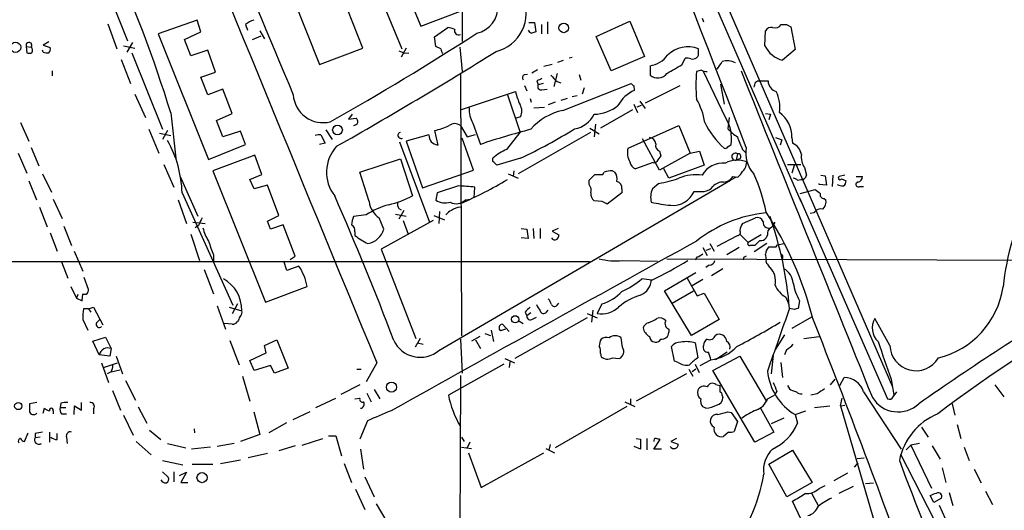
# Model space of a CAD drawing. Extents: x 8 to 1119, y 4 to 931.
# Drawn here: x 489 to 622, y 669 to 735 of the extents above; entities that cross this region are included whole.
import ezdxf

# ---------------------------------------------------------------- set-up
doc = ezdxf.new("R2010")
doc.units = 0
doc.header["$MEASUREMENT"] = 0
doc.layers.add('MAIN', color=5, linetype='CONTINUOUS')

msp = doc.modelspace()

# ---------------------------------------------------------------- linework, layer by layer
at = {"layer": 'MAIN'}
for p, q in [((558.2073, 793.1573), (594.106, 710.6919)), ((536.448, 749.8926), (542.8827, 734.3139)), ((548.4707, 748.8766), (548.4707, 732.2819)), ((579.7127, 747.3526), (606.4673, 685.7153)), ((499.2793, 742.6113), (503.3433, 732.3666)), ((535.0933, 731.3506), (530.7753, 742.3573)), ((536.1093, 741.5106), (540.3427, 731.2659)), ((524.8487, 740.1559), (529.2513, 729.1493)), ((542.8827, 734.3139), (548.2167, 736.3459)), ((580.8133, 735.4146), (580.9827, 734.9066)), ((500.7187, 734.6526), (501.904, 731.2659)), ((512.7413, 735.1606), (507.492, 733.2979)), ((513.2493, 733.5519), (512.7413, 735.1606)), ((519.2607, 734.5679), (519.5147, 733.8059)), ((544.7453, 732.8746), (546.5233, 734.1446)), ((557.4453, 734.8219), (558.2073, 734.8219)), ((558.2073, 734.8219), (558.3767, 733.5519)), ((559.1387, 734.5679), (559.1387, 733.2979)), ((559.9853, 734.9066), (559.9853, 733.2979)), ((566.5047, 732.9593), (571.0767, 734.9913)), ((571.0767, 734.9913), (573.024, 730.2499)), ((592.1587, 734.5679), (592.7513, 734.2293)), ((592.7513, 734.2293), (593.344, 731.1813)), ((507.492, 733.2979), (514.2653, 716.3646)), ((511.048, 732.5359), (513.2493, 733.5519)), ((520.192, 732.5359), (521.3773, 733.0439)), ((521.208, 733.7213), (521.8007, 732.6206)), ((544.9147, 731.6046), (544.7453, 732.8746)), ((568.5367, 728.3026), (566.5047, 732.9593)), ((589.28, 731.6893), (589.3647, 733.7213)), ((489.712, 731.6046), (489.7967, 730.7579)), ((489.712, 731.6046), (490.3893, 731.5199)), ((492.76, 732.1973), (491.998, 731.7739)), ((491.998, 731.7739), (492.9293, 731.4353)), ((502.8353, 731.6893), (504.3593, 731.3506)), ((504.0207, 732.1126), (503.2587, 730.8426)), ((511.8947, 730.3346), (511.048, 732.5359)), ((529.2513, 729.1493), (535.0933, 731.3506)), ((540.9353, 731.3506), (540.258, 730.1653)), ((545.592, 731.2659), (544.9147, 731.6046)), ((548.132, 731.5199), (548.4707, 728.2179)), ((580.3053, 730.8426), (580.3053, 731.2659)), ((491.998, 730.8426), (491.9133, 731.0966)), ((503.936, 730.7579), (508.0847, 720.4286)), ((514.1807, 731.0966), (511.8947, 730.3346)), ((515.1967, 728.1333), (514.1807, 731.0966)), ((539.9193, 731.0119), (540.5967, 730.7579)), ((540.5967, 730.7579), (541.274, 730.6733)), ((562.864, 730.0806), (563.2873, 730.1653)), ((573.024, 730.2499), (568.5367, 728.3026)), ((578.104, 729.1493), (578.5273, 729.9959)), ((593.344, 731.1813), (591.6507, 729.7419)), ((502.4967, 729.8266), (503.7667, 726.6093)), ((560.578, 729.1493), (559.4773, 728.8953)), ((561.34, 729.4879), (562.102, 729.7419)), ((573.786, 728.9799), (573.786, 727.7099)), ((493.1833, 728.3026), (493.1833, 727.6253)), ((513.2493, 727.4559), (515.1967, 728.1333)), ((514.1807, 725.0853), (513.2493, 727.4559)), ((548.2167, 727.7946), (548.386, 692.5733)), ((556.8527, 727.7946), (557.276, 727.8793)), ((557.8687, 728.0486), (558.6307, 728.4719)), ((561.2553, 727.9639), (560.832, 726.1859)), ((564.2187, 727.7946), (564.4727, 727.0326)), ((580.7287, 728.3873), (580.0513, 728.2179)), ((583.946, 722.0373), (580.9827, 728.2179)), ((556.8527, 726.3553), (557.1913, 725.5933)), ((558.546, 726.9479), (558.7153, 726.4399)), ((559.3927, 726.6093), (558.7153, 726.4399)), ((561.2553, 726.8633), (561.7633, 726.6939)), ((562.0173, 722.9686), (571.246, 726.6093)), ((564.896, 726.0166), (564.642, 725.1699)), ((571.5847, 726.2706), (571.6693, 725.6779)), ((573.1933, 723.9846), (577.85, 726.3553)), ((583.2687, 726.5246), (583.7767, 723.8153)), ((588.01, 726.7786), (588.264, 726.9479)), ((588.264, 726.9479), (589.7033, 726.9479)), ((504.3593, 725.1699), (505.7987, 722.0373)), ((516.2127, 725.8473), (514.1807, 725.0853)), ((517.4827, 722.5453), (516.2127, 725.8473)), ((548.2167, 723.0533), (555.6673, 725.5086)), ((554.5667, 725.0853), (556.26, 720.0053)), ((559.2233, 725.7626), (559.9007, 725.8473)), ((563.2873, 724.8313), (563.9647, 725.0006)), ((557.6147, 724.5773), (557.784, 724.0693)), ((558.1227, 723.3073), (559.562, 723.3919)), ((561.0013, 724.0693), (560.07, 723.7306)), ((562.61, 724.5773), (561.7633, 724.3233)), ((571.5847, 723.8153), (572.0927, 722.7146)), ((572.6007, 723.6459), (572.008, 723.3919)), ((572.4313, 724.2386), (573.1087, 723.2226)), ((509.1853, 722.6299), (509.8627, 716.5339)), ((515.366, 721.6139), (517.4827, 722.5453)), ((533.654, 722.4606), (533.146, 721.7833)), ((556.3447, 722.1219), (555.752, 721.9526)), ((571.4153, 723.0533), (567.0973, 720.5979)), ((584.454, 722.0373), (584.2847, 720.5133)), ((589.3647, 722.5453), (590.042, 722.4606)), ((590.042, 722.4606), (589.788, 721.6986)), ((488.95, 721.3599), (490.0507, 718.8199)), ((516.2127, 719.4126), (515.366, 721.6139)), ((533.146, 721.7833), (534.162, 721.9526)), ((548.2167, 720.9366), (549.148, 719.4126)), ((549.91, 721.2753), (550.926, 718.3966)), ((566.42, 721.1059), (566.2507, 719.4126)), ((570.8227, 717.8886), (577.6807, 720.9366)), ((577.6807, 720.9366), (579.2047, 717.2113)), ((506.222, 720.4286), (507.5767, 717.2113)), ((507.6613, 719.9206), (509.1853, 719.5819)), ((508.762, 720.2593), (508.0847, 719.0739)), ((518.5833, 720.1746), (516.2127, 719.4126)), ((519.2607, 718.3966), (518.5833, 720.1746)), ((529.4207, 719.6666), (530.0133, 718.5659)), ((530.098, 720.3439), (530.9447, 719.0739)), ((543.9833, 719.6666), (540.9353, 718.8199)), ((544.7453, 720.2593), (545.1687, 718.3119)), ((549.148, 719.4126), (550.2487, 719.7513)), ((554.482, 717.7193), (556.26, 720.0053)), ((565.7427, 720.0053), (556.006, 714.4173)), ((565.658, 720.5979), (566.928, 719.8359)), ((590.7193, 719.3279), (591.566, 718.9893)), ((592.9207, 719.3279), (593.0053, 718.5659)), ((514.2653, 716.3646), (519.2607, 718.3966)), ((530.0133, 718.5659), (529.2513, 718.3966)), ((540.004, 718.7353), (544.068, 707.8979)), ((540.9353, 718.8199), (543.1367, 712.5546)), ((549.9947, 714.9253), (548.4707, 719.2433)), ((575.056, 714.9253), (572.77, 719.1586)), ((584.2847, 718.0579), (584.708, 718.3966)), ((591.566, 718.9893), (591.312, 718.3119)), ((488.6113, 717.2113), (489.7967, 714.5019)), ((490.3893, 717.9733), (491.4053, 715.5179)), ((520.5307, 716.9573), (514.858, 714.8406)), ((521.462, 714.3326), (520.5307, 716.9573)), ((575.056, 717.4653), (575.2253, 716.8726)), ((579.2047, 717.2113), (575.056, 714.9253)), ((579.2047, 717.2113), (580.4747, 717.4653)), ((580.4747, 717.4653), (581.0673, 715.6026)), ((585.5547, 717.1266), (585.3853, 716.2799)), ((586.232, 717.7193), (586.74, 717.2113)), ((508.254, 715.6873), (509.6087, 712.6393)), ((534.67, 714.6713), (540.1733, 716.4493)), ((540.1733, 716.4493), (541.782, 711.4539)), ((552.6193, 716.1106), (552.6193, 716.5339)), ((556.3447, 716.5339), (553.1273, 715.6026)), ((574.2093, 715.9413), (571.8387, 715.0946)), ((581.0673, 715.6026), (576.326, 713.8246)), ((585.8933, 716.4493), (585.3853, 716.2799)), ((586.74, 715.6026), (586.8247, 716.0259)), ((592.328, 715.6873), (594.106, 715.6873)), ((593.2593, 715.6873), (592.9207, 714.5019)), ((491.9133, 714.4173), (493.0987, 711.9619)), ((510.4553, 714.0786), (512.826, 708.7446)), ((514.858, 714.8406), (521.97, 697.1453)), ((519.8533, 713.6553), (521.462, 714.3326)), ((535.94, 710.6919), (534.67, 714.6713)), ((543.1367, 712.5546), (549.9947, 714.9253)), ((554.6513, 714.4173), (556.006, 713.8246)), ((555.4133, 714.8406), (555.3287, 714.0786)), ((565.5733, 713.5706), (566.3353, 714.3326)), ((567.436, 714.3326), (567.6053, 714.6713)), ((568.706, 714.8406), (569.0447, 714.6713)), ((576.326, 713.8246), (575.6487, 715.0946)), ((584.962, 714.0786), (585.6393, 713.9939)), ((594.614, 715.2639), (594.868, 714.2479)), ((596.8153, 714.2479), (597.408, 714.1633)), ((597.408, 714.1633), (597.5773, 712.8933)), ((598.424, 714.2479), (598.3393, 712.7239)), ((600.0327, 714.2479), (599.2707, 714.0786)), ((601.5567, 714.0786), (602.4033, 714.0786)), ((490.0507, 713.4859), (491.0667, 710.9459)), ((520.446, 712.3853), (519.8533, 713.6553)), ((522.224, 712.8933), (520.446, 712.3853)), ((523.748, 708.8293), (522.224, 712.8933)), ((547.9627, 712.8086), (545.084, 711.8773)), ((545.338, 690.6259), (584.6233, 713.5706)), ((565.5733, 712.9779), (565.5733, 713.5706)), ((574.9713, 713.1473), (574.1247, 712.3853)), ((585.3853, 713.9939), (584.6233, 713.5706)), ((593.6827, 713.5706), (594.106, 713.6553)), ((596.5613, 712.9779), (596.5613, 713.1473)), ((597.5773, 712.8933), (596.5613, 712.9779)), ((599.6093, 713.7399), (600.202, 713.4859)), ((602.0647, 712.7239), (602.5727, 712.7239)), ((510.7093, 711.8773), (517.5673, 696.7219)), ((545.084, 711.8773), (544.9147, 710.8613)), ((550.0793, 711.1999), (550.164, 712.6393)), ((569.976, 711.8773), (568.0287, 710.3533)), ((569.976, 712.3853), (569.976, 711.8773)), ((594.0213, 711.7926), (596.0533, 712.3006)), ((493.3527, 711.0306), (494.538, 708.4059)), ((510.2013, 710.9459), (511.302, 707.7286)), ((548.894, 710.9459), (549.5713, 711.0306)), ((567.3513, 710.6919), (566.2507, 710.7766)), ((593.9367, 711.1999), (605.79, 684.1066)), ((597.2387, 711.1153), (597.4927, 710.9459)), ((491.49, 709.9299), (492.506, 707.3053)), ((522.224, 708.0673), (523.748, 708.8293)), ((535.5167, 708.9139), (533.8233, 708.6599)), ((539.496, 708.9986), (540.9353, 708.7446)), ((539.9193, 709.7606), (540.258, 709.5913)), ((540.5967, 709.5066), (539.9193, 708.3213)), ((544.6607, 708.8293), (546.1, 708.2366)), ((545.4227, 709.3373), (545.338, 707.7286)), ((595.884, 709.1679), (595.376, 709.0833)), ((494.792, 707.3899), (495.808, 704.7653)), ((512.1487, 707.8979), (513.842, 707.7286)), ((512.9107, 707.4746), (512.4873, 707.1359)), ((522.6473, 706.9666), (522.224, 708.0673)), ((524.3407, 707.5593), (522.6473, 706.9666)), ((525.9493, 703.3259), (524.3407, 707.5593)), ((537.8873, 706.9666), (537.2947, 708.4906)), ((544.576, 708.1519), (537.5487, 704.2573)), ((540.512, 708.1519), (541.1893, 706.2893)), ((586.232, 707.7286), (588.01, 708.4906)), ((492.9293, 706.4586), (493.8607, 704.0033)), ((511.8947, 706.2893), (513.08, 702.7333)), ((533.9927, 706.6279), (533.9927, 706.1199)), ((556.4293, 707.0513), (557.1913, 706.9666)), ((557.1913, 706.9666), (557.3607, 705.6966)), ((558.038, 707.0513), (558.1227, 705.6966)), ((558.9693, 707.0513), (558.9693, 705.6966)), ((561.4247, 707.0513), (560.578, 706.7126)), ((560.578, 706.7126), (561.5093, 706.2046)), ((582.8453, 704.6806), (585.5547, 706.1199)), ((585.8933, 706.2893), (586.994, 705.1886)), ((588.772, 706.2046), (586.994, 705.1886)), ((589.6187, 706.2046), (589.4493, 705.7813)), ((557.3607, 705.6966), (556.4293, 705.7813)), ((581.8293, 705.0193), (582.422, 704.0033)), ((589.534, 705.0193), (587.8407, 703.9186)), ((588.6027, 705.4426), (587.9253, 704.7653)), ((590.804, 704.5959), (590.9733, 704.8499)), ((590.9733, 704.8499), (591.82, 705.0193)), ((496.1467, 704.0033), (497.332, 701.2939)), ((514.9427, 703.4953), (514.9427, 702.6486)), ((537.5487, 704.2573), (542.2053, 692.2346)), ((580.898, 704.5113), (581.4907, 703.4106)), ((581.914, 704.3419), (581.3213, 704.0879)), ((585.8087, 704.5113), (584.1153, 703.4953)), ((565.658, 702.5639), (379.3913, 702.5639)), ((494.4533, 702.5639), (495.3, 700.3626)), ((524.8487, 701.3786), (524.4253, 702.6486)), ((525.272, 702.9026), (525.9493, 703.3259)), ((570.0607, 702.7333), (574.802, 702.6486)), ((576.072, 702.9873), (641.1807, 702.7333)), ((580.136, 703.2413), (579.882, 702.8179)), ((581.7447, 702.1406), (581.3213, 701.8019)), ((586.4013, 703.1566), (586.3167, 702.8179)), ((513.6727, 701.5479), (514.9427, 698.2459)), ((526.4573, 701.9713), (524.8487, 701.3786)), ((575.7333, 698.6693), (579.9667, 701.1246)), ((583.6073, 701.6326), (582.0833, 700.7013)), ((498.094, 698.8386), (497.5013, 700.4473)), ((574.04, 700.1086), (572.6853, 700.2779)), ((578.7813, 700.3626), (580.136, 697.9919)), ((580.898, 700.1933), (579.4587, 699.3466)), ((495.7233, 699.2619), (496.4853, 697.6533)), ((496.6547, 698.1613), (496.4853, 697.6533)), ((497.2473, 697.3146), (497.332, 698.2459)), ((521.97, 697.1453), (527.558, 699.2619)), ((579.374, 692.6579), (575.7333, 698.6693)), ((576.7493, 696.9759), (579.628, 698.6693)), ((580.136, 697.9919), (581.0673, 698.3306)), ((581.0673, 698.3306), (583.0993, 694.7746)), ((496.4853, 697.6533), (497.2473, 697.3146)), ((518.16, 696.8913), (517.4827, 695.5366)), ((561.2553, 696.7219), (561.5093, 696.9759)), ((567.2667, 696.8913), (566.674, 695.6213)), ((592.074, 697.8226), (592.4973, 696.8066)), ((593.9367, 697.3146), (593.7673, 696.2986)), ((498.094, 696.2139), (497.4167, 696.2139)), ((498.094, 696.2139), (498.7713, 696.4679)), ((498.094, 696.2139), (498.4327, 695.7906)), ((498.7713, 696.4679), (500.0413, 694.0973)), ((515.4507, 696.6373), (516.5513, 693.5046)), ((517.0593, 696.4679), (518.7527, 695.9599)), ((556.9373, 695.7906), (557.1913, 695.2826)), ((557.6993, 695.7059), (557.1913, 695.2826)), ((559.816, 695.7906), (560.07, 696.0446)), ((565.3193, 695.6213), (566.674, 695.0286)), ((566.0813, 696.0446), (565.912, 694.4359)), ((593.2593, 696.1293), (592.582, 696.2986)), ((497.332, 694.7746), (498.0093, 693.3353)), ((499.1947, 694.3513), (499.618, 694.7746)), ((517.4827, 694.1819), (516.382, 694.2666)), ((518.3293, 694.6899), (518.16, 694.5206)), ((553.8893, 694.1819), (554.8207, 693.1659)), ((565.3193, 695.0286), (555.5827, 689.5253)), ((556.0907, 694.6053), (556.6833, 694.2666)), ((557.9533, 694.8593), (558.4613, 695.1133)), ((583.0993, 694.7746), (579.374, 692.6579)), ((595.5453, 695.1133), (592.9207, 693.5893)), ((606.1287, 691.3033), (604.0967, 694.9439)), ((551.5187, 692.9119), (552.2807, 692.6579)), ((552.3653, 693.3353), (552.704, 691.8113)), ((554.3127, 693.5046), (553.6353, 693.2506)), ((576.326, 693.5046), (576.326, 693.0813)), ((498.6867, 691.8959), (500.38, 692.4039)), ((499.5333, 690.0333), (498.6867, 691.8959)), ((500.38, 692.4039), (501.142, 690.8799)), ((517.144, 691.9806), (518.414, 688.6786)), ((521.8007, 691.3033), (523.494, 692.0653)), ((523.494, 692.0653), (525.018, 688.2553)), ((542.798, 692.2346), (542.1207, 691.0493)), ((542.4593, 691.6419), (543.2213, 691.4726)), ((548.2167, 692.1499), (548.4707, 687.5779)), ((550.8413, 692.4886), (549.7407, 691.8959)), ((550.2487, 692.0653), (550.926, 690.8799)), ((570.0607, 691.0493), (569.8913, 692.3193)), ((579.882, 691.6419), (580.2207, 689.6099)), ((591.9047, 692.7426), (590.7193, 690.7953)), ((594.5293, 692.2346), (596.5613, 692.4886)), ((501.142, 690.8799), (500.9727, 689.8639)), ((519.8533, 689.2713), (522.0547, 690.2873)), ((522.0547, 690.2873), (521.8007, 691.3033)), ((567.0973, 690.2026), (567.182, 689.7793)), ((577.088, 689.1866), (576.6647, 691.1339)), ((584.2, 690.3719), (582.5913, 689.3559)), ((592.1587, 690.7106), (591.9047, 690.0333)), ((500.9727, 689.8639), (499.5333, 690.0333)), ((499.872, 688.9326), (500.8033, 686.3079)), ((500.126, 688.3399), (501.9887, 688.9326)), ((501.8193, 689.8639), (502.666, 687.4933)), ((520.446, 687.9166), (519.8533, 689.2713)), ((536.956, 688.9326), (535.5167, 686.3926)), ((554.228, 689.5253), (555.498, 688.9326)), ((554.9053, 689.1019), (554.8207, 688.3399)), ((568.706, 689.6099), (569.6373, 689.5253)), ((577.596, 689.0173), (577.088, 689.1866)), ((580.5593, 688.5939), (581.9987, 689.3559)), ((582.2527, 687.9166), (585.8933, 689.8639)), ((585.8933, 689.8639), (589.4493, 683.8526)), ((590.3807, 689.9486), (590.1267, 687.4933)), ((591.3967, 689.0173), (591.6507, 686.9853)), ((501.142, 687.7473), (500.634, 687.4933)), ((501.142, 687.7473), (502.3273, 688.0013)), ((522.6473, 688.5939), (520.446, 687.9166)), ((523.1553, 687.5779), (522.6473, 688.5939)), ((525.018, 688.2553), (523.1553, 687.5779)), ((534.2467, 688.0859), (534.8393, 688.0859)), ((554.0587, 688.7633), (546.608, 684.6146)), ((578.6967, 687.4933), (571.9233, 683.7679)), ((579.0353, 688.0859), (579.5433, 687.1546)), ((579.9667, 688.0859), (579.4587, 687.7473)), ((579.882, 688.7633), (580.39, 687.6626)), ((587.9253, 678.2646), (582.2527, 687.9166)), ((503.0893, 686.5619), (504.444, 683.9373)), ((518.8373, 687.1546), (519.8533, 683.7679)), ((548.2167, 687.2393), (548.132, 652.7799)), ((598.678, 686.7313), (598.0853, 685.9693)), ((599.3553, 685.8846), (599.948, 686.9853)), ((606.298, 686.7313), (606.6367, 684.6146)), ((501.3113, 685.2073), (502.412, 682.5826)), ((534.67, 685.9693), (532.13, 684.6993)), ((535.6013, 684.8686), (536.194, 683.6833)), ((536.6173, 685.3766), (537.3793, 684.1066)), ((582.676, 686.0539), (583.184, 685.8846)), ((590.8887, 685.1226), (590.55, 684.6146)), ((593.0053, 685.2073), (593.5133, 685.0379)), ((602.5727, 685.0379), (607.6527, 677.3333)), ((606.552, 684.3606), (607.06, 685.0379)), ((620.268, 685.9693), (621.4533, 684.3606)), ((491.1513, 683.5986), (490.1353, 683.4293)), ((494.3687, 683.5139), (494.284, 682.9213)), ((497.1627, 682.5826), (497.1627, 683.5986)), ((528.7433, 682.9213), (531.4527, 684.1913)), ((533.9927, 684.1066), (534.67, 684.1913)), ((570.3993, 683.6833), (571.754, 683.0906)), ((571.1613, 684.1066), (571.1613, 683.3446)), ((583.5227, 684.5299), (583.6073, 684.2759)), ((589.6187, 684.1066), (590.55, 684.6146)), ((596.3073, 684.7839), (595.4607, 684.6146)), ((599.44, 683.1753), (599.694, 684.1913)), ((491.998, 682.1593), (492.1673, 682.8366)), ((493.3527, 682.4979), (493.3527, 682.0746)), ((494.284, 682.9213), (495.046, 682.9213)), ((496.1467, 681.9899), (496.2313, 683.1753)), ((496.2313, 683.1753), (497.1627, 682.5826)), ((498.7713, 682.7519), (498.7713, 682.0746)), ((504.7827, 683.0059), (505.968, 680.8046)), ((520.3613, 682.3286), (521.208, 679.2806)), ((525.6953, 681.3126), (527.9813, 682.4133)), ((570.6533, 683.0906), (561.0013, 677.5026)), ((581.3213, 682.8366), (580.898, 683.0059)), ((584.2847, 682.3286), (584.708, 682.2439)), ((584.708, 682.2439), (585.5547, 681.0586)), ((588.6873, 682.8366), (590.4653, 679.6193)), ((593.344, 681.9899), (594.7833, 682.4979)), ((595.9687, 682.9213), (598.0007, 683.1753)), ((599.44, 683.1753), (600.0327, 683.2599)), ((599.44, 683.1753), (607.06, 657.1826)), ((614.5107, 683.4293), (614.8493, 681.9053)), ((494.4533, 682.0746), (495.1307, 682.0746)), ((502.8353, 681.9053), (504.1053, 679.1959)), ((524.764, 680.8893), (522.3933, 679.5346)), ((535.686, 681.1433), (534.67, 678.6879)), ((585.5547, 681.0586), (585.1313, 679.7039)), ((591.82, 681.4819), (590.1267, 680.7199)), ((593.344, 681.9899), (593.6827, 680.8046)), ((489.458, 678.3493), (489.966, 679.5346)), ((492.8447, 679.6193), (492.8447, 678.2646)), ((506.3067, 679.8733), (507.8307, 678.6033)), ((512.318, 680.0426), (512.4027, 679.5346)), ((584.3693, 679.6193), (583.692, 679.0266)), ((590.4653, 679.6193), (587.9253, 678.2646)), ((610.362, 680.2966), (611.2933, 678.9419)), ((615.188, 680.6353), (615.696, 678.7726)), ((490.8973, 679.4499), (490.8973, 678.8573)), ((491.5747, 678.9419), (490.8973, 678.8573)), ((493.8607, 678.6033), (493.8607, 679.4499)), ((495.1307, 678.9419), (495.2153, 678.0953)), ((504.5287, 678.3493), (506.5607, 676.5713)), ((521.208, 679.2806), (518.5833, 678.3493)), ((526.8807, 677.8413), (529.6747, 678.7726)), ((530.4367, 679.1113), (531.4527, 679.1113)), ((531.4527, 679.1113), (532.2147, 676.4019)), ((548.386, 678.9419), (548.7247, 678.3493)), ((549.4867, 678.2646), (549.148, 677.5026)), ((571.9233, 678.7726), (572.516, 678.6879)), ((572.516, 678.6879), (572.516, 677.3333)), ((573.3627, 678.7726), (573.3627, 677.2486)), ((574.294, 677.3333), (575.1407, 678.6033)), ((577.342, 678.7726), (576.58, 678.3493)), ((576.58, 678.3493), (577.596, 678.0106)), ((508.762, 678.0953), (511.2173, 677.5026)), ((514.5193, 677.5873), (511.9793, 677.3333)), ((517.7367, 678.0953), (515.4507, 677.6719)), ((525.9493, 677.7566), (523.748, 677.0793)), ((534.7547, 677.3333), (535.178, 674.6239)), ((548.386, 677.5873), (549.7407, 677.4179)), ((559.7313, 677.4179), (560.9167, 676.8253)), ((560.324, 677.9259), (560.1547, 677.1639)), ((572.516, 677.3333), (571.6693, 677.6719)), ((575.31, 677.3333), (574.294, 677.3333)), ((589.788, 675.3013), (593.0053, 677.1639)), ((593.0053, 677.1639), (595.63, 672.8459)), ((608.9227, 677.8413), (608.33, 677.2486)), ((610.108, 678.0953), (608.9227, 677.8413)), ((608.9227, 677.8413), (611.7167, 672.0839)), ((611.8013, 677.7566), (612.902, 675.9786)), ((616.1193, 677.5873), (616.7967, 675.8093)), ((508.0847, 675.8093), (510.794, 675.2166)), ((515.874, 675.3859), (518.5833, 675.8939)), ((522.224, 676.7406), (519.5993, 676.1479)), ((549.3173, 676.8253), (551.0107, 672.1686)), ((551.0107, 672.1686), (559.4773, 676.8253)), ((601.726, 676.0633), (602.6573, 676.1479)), ((607.568, 676.6559), (619.0827, 654.1346)), ((508.0847, 674.2853), (508.8467, 673.5233)), ((509.6087, 674.2853), (509.6087, 672.9306)), ((510.3707, 673.7773), (511.302, 674.2006)), ((511.302, 674.2006), (510.54, 672.8459)), ((512.064, 675.3013), (514.858, 675.3013)), ((532.5533, 675.3859), (533.5693, 672.8459)), ((592.2433, 670.8986), (589.788, 675.3013)), ((601.8107, 675.4706), (601.3027, 674.8779)), ((613.156, 674.7933), (613.664, 672.8459)), ((617.474, 674.6239), (618.4053, 672.7613)), ((535.3473, 673.6079), (536.6173, 670.8986)), ((598.5933, 673.0999), (600.456, 674.1159)), ((510.54, 672.8459), (511.4713, 672.8459)), ((534.0773, 671.9146), (535.3473, 669.2053)), ((595.63, 672.8459), (592.2433, 670.8986)), ((596.5613, 671.9993), (597.408, 672.4226)), ((599.2707, 671.4066), (601.218, 672.3379)), ((602.8267, 672.6766), (603.9273, 672.7613)), ((618.998, 671.6606), (619.9293, 669.8826)), ((594.106, 667.9353), (593.0053, 670.3059)), ((595.5453, 671.4066), (596.4767, 669.6286)), ((612.0553, 670.1366), (611.5473, 671.0679)), ((613.0713, 670.7293), (612.0553, 670.1366)), ((614.0873, 671.4913), (614.5953, 669.7133)), ((536.8713, 669.9673), (538.3107, 667.5119))]:
    msp.add_line(p, q, dxfattribs=at)
for centre, radius in [((562.1548, 734.0961), 0.6469), ((488.2726, 731.4777), 0.697), ((531.6614, 720.3387), 0.6565), ((555.6124, 694.8204), 0.4854), ((538.9414, 685.6891), 0.6813), ((488.6304, 683.1335), 0.4893), ((513.4002, 673.4796), 0.6811)]:
    msp.add_circle(centre, radius, dxfattribs=at)
for centre, radius, start, end in [((-777.9033, 200.6437), 1459.4113, 20.7614729, 23.7790214), ((4206.4576, 2274.0112), 3993.3924, 202.0939531, 202.8221664), ((19973.1899, 8707.6693), 21025.3972, 202.19021545, 202.41939804), ((347.1871, 673.086), 169.4049, 17.005201, 24.797045), ((551.7703, 736.1143), 5.3408, 283.782816, 23.087447), ((549.6313, 736.9695), 3.6722, 282.370572, 3.483095), ((521.4108, 731.8936), 3.4314, 107.809238, 128.798798), ((546.4079, 731.8867), 2.2608, 62.418273, 87.074191), ((590.1125, 733.3122), 0.8524, 77.56816, 151.318192), ((590.6347, 735.0675), 0.9831, 249.847099, 329.454074), ((591.82, 903.9178), 169.3502, 269.885409, 270.114592), ((353.8876, 1035.8765), 360.7309, 299.348777, 303.011798), ((547.9829, 733.7175), 0.5558, 161.855162, 294.877385), ((557.9202, 733.9609), 0.5806, 195.484491, 264.910999), ((600.4502, 606.4599), 133.8752, 108.317001, 108.54617), ((490.0744, 731.7523), 0.3913, 323.572227, 202.173879), ((489.9044, 731.0803), 0.6545, 330.489651, 42.194781), ((492.3366, 731.2236), 0.6294, 312.276138, 19.655661), ((546.549, 731.3253), 0.9588, 183.551733, 222.844497), ((578.8792, 727.6662), 3.8719, 68.387921, 134.67981), ((592.4843, 733.1734), 3.5313, 204.851632, 256.345864), ((490.1354, 731.3934), 0.7201, 241.943894, 298.049084), ((492.5486, 732.3261), 1.5824, 249.637627, 277.677432), ((241.1802, 1231.0377), 589.3799, 299.5148081, 301.9471415), ((573.1856, 732.6407), 3.7097, 279.314038, 323.215666), ((578.7391, 728.4295), 1.5807, 69.629778, 97.700518), ((579.501, 730.7578), 0.8726, 255.958979, 309.097681), ((579.6702, 730.631), 0.6695, 304.698943, 18.426829), ((280.7507, 1236.5347), 588.0977, 300.1432498, 300.3724424), ((329.184, 898.4146), 305.2799, 326.192738, 326.421921), ((584.1838, 727.0942), 2.5651, 64.187181, 104.93559), ((556.9939, 727.3995), 0.4197, 109.665766, 222.257158), ((643.5746, 557.7624), 189.3505, 116.45387, 116.683012), ((772.4818, 938.9363), 299.3185, 224.885395, 225.114578), ((574.8028, 728.9726), 1.6212, 231.156947, 321.523987), ((600.5141, 726.3552), 20.5474, 174.79878, 185.200942), ((581.6458, 730.7142), 2.5011, 248.489136, 266.444672), ((11601.57, 5130.108), 11862.432, 201.78168859, 202.01087172), ((559.0889, 726.1909), 0.449, 146.317011, 287.421792), ((656.0903, 811.1149), 119.7487, 224.885409, 225.114592), ((418.5709, 768.7723), 174.5654, 345.851179, 346.080322), ((591.2326, 726.9769), 1.5296, 181.086365, 253.727359), ((529.71, 725.3464), 4.0232, 183.721048, 284.108779), ((563.7117, 727.2024), 8.2208, 191.890309, 204.981146), ((573.6673, 721.3051), 4.8076, 114.556394, 150.863558), ((586.5531, 723.4355), 4.7295, 351.232377, 25.997795), ((552.8101, 723.0798), 3.4157, 176.181016, 211.890697), ((554.8681, 722.8507), 1.6467, 333.730606, 32.299334), ((566.2024, 727.5508), 5.0904, 270.543653, 309.905153), ((572.6689, 720.139), 8.5705, 8.189854, 30.528997), ((563.7204, 715.133), 8.0185, 102.26274, 138.668144), ((563.1455, 723.9034), 3.424, 278.067154, 335.078536), ((579.4442, 719.195), 5.324, 351.375259, 32.267072), ((588.8127, 719.3906), 4.1084, 359.125568, 54.004822), ((533.8118, 721.5792), 0.6428, 271.025259, 340.051164), ((533.4591, 721.3006), 0.9587, 3.546139, 42.848561), ((543.1072, 728.1075), 8.0173, 281.789686, 296.565371), ((547.4547, 719.9206), 1.27, 53.130102, 126.869898), ((591.8039, 726.686), 11.9093, 206.565697, 227.621068), ((529.2513, 717.7205), 1.9535, 85.025178, 107.659526), ((540.2277, 719.6108), 0.4183, 109.409641, 298.507679), ((545.2918, 719.6156), 1.3095, 177.767974, 264.605921), ((585.925, 614.0385), 110.0706, 104.858491, 108.540117), ((524.6823, 783.1193), 73.7301, 295.431819, 301.883439), ((573.6802, 718.4601), 0.8681, 1.399434, 88.607164), ((588.7716, 724.4073), 5.941, 220.953398, 237.215925), ((1009.2309, 887.896), 455.9476, 201.686242, 201.915418), ((495.6338, 711.4833), 15.0806, 1.497091, 29.47924), ((535.3365, 714.6492), 5.1612, 137.401173, 218.250129), ((575.4794, 718.312), 0.9467, 169.69786, 243.432242), ((583.946, 718.2275), 0.3788, 243.45524, 333.401126), ((592.1456, 716.6742), 2.0779, 10.19263, 65.560153), ((556.3165, 712.7805), 5.2685, 110.377338, 134.567825), ((573.1225, 717.2535), 2.3859, 164.562272, 210.966228), ((765.4942, 589.4763), 228.9805, 146.195348, 146.424503), ((585.2798, 716.7413), 0.4733, 54.493281, 282.879385), ((585.6499, 716.7509), 0.3876, 308.904542, 104.219102), ((590.9111, 717.2419), 4.2347, 170.05433, 221.836462), ((596.5845, 716.6724), 2.4221, 171.225242, 215.556927), ((425.8733, 588.8566), 179.6055, 44.885409, 45.114591), ((572.1714, 716.1442), 1.1011, 186.167798, 252.412536), ((574.3364, 716.4066), 0.4824, 254.721961, 322.148976), ((583.5877, 712.6997), 3.1772, 83.524786, 150.837147), ((585.5528, 713.0941), 3.1958, 66.547399, 120.184297), ((585.639, 715.6874), 1.1042, 302.481141, 355.595723), ((566.8857, 989.4823), 275.1503, 269.885388, 270.114592), ((568.7833, 710.6753), 4.166, 91.063178, 106.425243), ((567.6894, 713.7398), 1.6445, 348.12157, 34.500807), ((579.9666, 708.7106), 5.6017, 81.306329, 114.084102), ((583.5649, 714.9678), 1.6561, 274.401624, 327.524828), ((584.4113, 715.5606), 1.9906, 308.089814, 336.155872), ((567.2306, 704.8279), 22.655, 11.262714, 25.041828), ((594.1744, 714.3535), 0.7016, 264.404804, 351.343246), ((599.3977, 713.8669), 0.2469, 120.959776, 329.02828), ((601.6624, 714.0434), 0.7417, 281.532613, 2.720065), ((506.7401, 162.4219), 551.9283, 85.487493, 85.716685), ((524.3335, 764.8207), 59.4302, 293.784235, 300.57848), ((564.5997, 712.1736), 1.2629, 346.430326, 39.560428), ((569.0784, 712.5207), 0.9077, 351.421795, 75.954571), ((572.8773, 727.2819), 14.2889, 278.42691, 289.643332), ((580.9223, 713.6764), 1.6362, 275.084103, 324.399227), ((583.6309, 711.4211), 1.8965, 88.153753, 136.610952), ((593.0304, 712.8671), 0.9594, 47.162672, 86.438195), ((599.8629, 715.0078), 2.1992, 247.370315, 270.010421), ((599.5247, 713.4013), 0.6826, 299.738635, 7.11981), ((601.8719, 712.992), 0.3303, 100.677194, 305.721221), ((175.785, 554.7994), 388.4838, 20.678235, 23.781252), ((535.5204, 723.491), 13.5683, 282.96572, 297.483079), ((566.9359, 711.672), 1.1275, 169.508338, 232.575172), ((576.3405, 711.2771), 2.4775, 153.428743, 195.68554), ((576.8424, 713.3082), 3.1353, 265.199177, 336.272786), ((580.39, 1050.6962), 338.6503, 269.885409, 270.114592), ((723.3919, 881.3965), 211.6803, 233.018223, 233.247406), ((597.1903, 711.6081), 0.4952, 158.127696, 275.609274), ((660.0151, 694.8665), 38.8861, 154.474017, 173.635271), ((542.0648, 698.2873), 12.4821, 106.28468, 121.641333), ((538.8187, 710.946), 2.8899, 185.044368, 238.173251), ((540.8926, 710.3955), 1.1621, 169.498468, 213.117088), ((546.1786, 712.9594), 2.4494, 238.935149, 286.201163), ((547.6696, 712.0272), 1.6335, 240.369974, 318.551426), ((483.04, 541.1726), 189.3283, 63.327124, 63.556307), ((579.2689, 735.2001), 25.1603, 257.807905, 263.86504), ((596.0533, 710.7202), 1.457, 314.213043, 8.911499), ((547.836, 707.6859), 1.9906, 113.844128, 141.910186), ((548.2592, 707.9393), 1.991, 91.223099, 128.076897), ((591.2105, 691.3278), 17.9268, 95.638052, 128.497885), ((549.4851, 683.2273), 47.6912, 14.221794, 33.072792), ((596.7942, 708.681), 1.0322, 74.543335, 151.856008), ((767.1645, 580.9827), 283.981, 153.320357, 153.54954), ((536.7235, 707.411), 3.1577, 156.702057, 177.308125), ((533.16, 706.8113), 0.8527, 347.579062, 61.312851), ((589.1198, 706.1511), 3.2906, 151.353827, 168.674701), ((588.257, 707.7146), 0.8144, 19.213678, 107.656219), ((589.7813, 707.8779), 0.7625, 172.107929, 283.343771), ((543.0064, 692.2314), 49.7422, 4.690063, 19.285355), ((588.8119, 708.7042), 1.9932, 308.108952, 336.138207), ((713.3115, 550.2549), 165.9115, 108.628124, 127.390241), ((521.5918, 709.5501), 8.4411, 196.618951, 209.778053), ((539.7981, 713.512), 9.3992, 231.855612, 244.628802), ((535.2336, 707.7271), 2.7606, 281.219162, 344.008703), ((560.5532, 706.2636), 0.9579, 317.132054, 356.468811), ((585.5547, 706.5432), 0.4233, 270, 36.886139), ((590.4511, 706.3881), 0.8524, 118.681808, 192.43184), ((980.2536, 873.7765), 495.4896, 199.87099, 200.100173), ((6274.4704, -9593.0592), 11767.9141, 118.9400126, 119.1691957), ((560.9676, 706.1161), 0.5805, 215.217593, 299.709379), ((587.1915, 705.0192), 0.2601, 139.379598, 282.545532), ((587.5866, 535.4154), 169.3502, 89.885409, 90.114558), ((588.6995, 706.4281), 0.9902, 264.39016, 319.217958), ((579.7316, 704.8667), 1.675, 283.971531, 314.136456), ((591.0998, 703.4532), 1.7397, 138.9411, 175.823576), ((587.5007, 702.9873), 1.9559, 355.031528, 17.636421), ((590.296, 958.5956), 254.0002, 269.885409, 270.114592), ((591.2642, 703.2088), 0.4299, 314.585367, 59.671618), ((569.2137, 711.7327), 9.0392, 255.352806, 275.376691), ((545.0722, 759.1203), 65.7382, 296.145605, 300.935058), ((581.7799, 702.8815), 0.7418, 267.279935, 348.474956), ((628.9106, 618.5363), 94.6976, 116.443722, 116.672824), ((589.7881, 702.6486), 0.3787, 153.44848, 243.428183), ((590.7206, 702.6775), 1.1616, 198.448987, 228.91987), ((520.9128, 698.1406), 6.7391, 9.577773, 34.64063), ((588.1668, 700.0082), 2.5344, 346.842715, 45.051154), ((590.6512, 699.4826), 2.4472, 4.751198, 61.470263), ((513.9281, 696.0736), 4.8259, 358.649976, 60.597945), ((565.5663, 708.6542), 10.9928, 293.649672, 310.361141), ((571.6112, 700.2395), 2.3445, 292.700887, 358.8709), ((593.7073, 700.7321), 3.3366, 202.945604, 240.691543), ((600.3464, 700.9404), 7.3641, 189.81305, 209.495708), ((497.5648, 698.7328), 0.5397, 244.446281, 11.305768), ((565.7886, 702.2704), 5.5785, 285.364838, 318.645376), ((609.8942, 700.8781), 11.5999, 283.733155, 351.56876), ((770.3864, 823.3809), 246.8467, 210.848166, 211.077353), ((558.8679, 696.4022), 1.675, 13.971531, 44.136456), ((560.9001, 696.9961), 0.4488, 204.977557, 322.333315), ((574.9274, 690.1011), 8.3321, 106.822742, 130.170256), ((812.2331, 396.0776), 351.3685, 120.821147, 125.134106), ((503.1255, 695.1558), 5.806, 169.499646, 183.764514), ((518.1598, 695.7483), 0.6295, 312.282873, 19.640967), ((726.6134, 526.7669), 239.4974, 134.881196, 135.110362), ((559.435, 696.0869), 0.4827, 195.254078, 322.12814), ((567.2524, 698.9721), 3.4004, 260.20637, 312.569861), ((2707.743, -48.7571), 2242.5463, 160.5954229, 160.8246065), ((635.8358, 569.2216), 133.8593, 108.316987, 108.546184), ((499.5651, 694.1396), 0.4266, 150.250121, 316.006752), ((517.5673, 694.8592), 0.6826, 262.88019, 330.261365), ((519.2862, 694.6306), 0.9587, 137.151439, 176.453861), ((553.9507, 693.6649), 0.5207, 96.772843, 232.718559), ((557.6374, 695.1881), 0.456, 168.039511, 313.853704), ((573.8284, 693.3777), 1.0178, 106.932196, 163.080214), ((572.0497, 698.7979), 4.6872, 288.436109, 304.689587), ((575.0984, 694.0337), 0.9868, 35.40065, 112.719021), ((576.5545, 694.2242), 0.755, 149.685662, 252.383404), ((540.3823, 777.7234), 97.625, 297.506278, 301.445482), ((-606.1942, 219.5401), 1292.5145, 19.8513073, 21.5808099), ((606.2808, 693.6441), 2.5416, 149.242308, 226.147803), ((574.6324, 694.0486), 1.8167, 191.902464, 239.168756), ((575.3432, 693.1267), 0.9838, 263.117678, 357.355128), ((583.1087, 691.7942), 1.0068, 0.97324, 120.923742), ((542.8081, 693.6348), 3.9311, 204.885081, 310.057311), ((569.1849, 691.1034), 2.2598, 152.413275, 177.077961), ((567.9018, 691.1338), 1.2452, 72.187838, 125.31356), ((569.087, 691.3455), 1.263, 50.44535, 129.55465), ((574.5903, 692.6156), 0.898, 188.130102, 261.869898), ((574.5268, 692.5097), 0.7857, 265.364144, 332.746833), ((577.8745, 690.1985), 1.5292, 87.743981, 142.289319), ((578.7407, 687.829), 3.9801, 73.336193, 101.68373), ((582.0826, 691.219), 1.1031, 122.449681, 175.617229), ((581.8293, 692.8626), 0.789, 244.587855, 344.963336), ((583.8188, 691.0915), 0.7785, 337.635478, 67.612259), ((590.7196, 693.4195), 3.0674, 297.979423, 320.602432), ((1875.3924, 1133.7654), 1345.526, 199.1754497, 199.4046356), ((500.7006, 689.767), 1.1973, 68.365662, 167.148857), ((565.7429, 690.499), 1.3865, 347.655866, 31.266381), ((569.2393, 690.4567), 1.0129, 293.137683, 35.808609), ((581.6008, 691.0408), 0.6715, 156.989624, 275.0577), ((327.8369, 605.1914), 267.7347, 18.322049, 18.551239), ((581.2324, 695.1295), 5.8243, 277.560384, 316.683621), ((609.631, 691.3906), 3.5033, 181.427886, 329.449958), ((568.0707, 690.8347), 1.3797, 229.900931, 297.415631), ((578.6966, 690.3713), 1.7448, 230.894036, 284.043411), ((582.4638, 685.8426), 4.3845, 120.770125, 139.697495), ((499.1391, 688.7938), 2.2598, 332.413275, 357.077961), ((597.2344, 688.5795), 7.6523, 185.606513, 239.443041), ((582.2187, 685.4107), 0.7892, 54.588072, 157.295244), ((886.9806, 812.7242), 322.4168, 203.084589, 203.313756), ((599.9301, 684.2187), 2.7667, 17.223318, 89.629299), ((581.1567, 684.9579), 0.9938, 160.361689, 238.941321), ((581.0674, 684.8685), 0.9467, 63.440362, 153.432242), ((794.8838, 685.4612), 211.7002, 179.885408, 180.114564), ((583.0739, 684.5976), 0.4539, 351.421795, 75.960695), ((593.3017, 686.181), 1.0178, 196.930557, 253.069443), ((594.1061, 685.5463), 0.7809, 220.61721, 282.512892), ((766.1882, 431.0882), 305.3212, 123.578089, 123.807241), ((495.0883, 680.7635), 2.843, 85.729587, 104.66191), ((498.3762, 683.0906), 0.5204, 319.395123, 102.530002), ((535.0298, 684.0431), 0.3891, 157.613458, 292.386542), ((534.7214, 683.3824), 0.5468, 273.491366, 33.384935), ((559.8607, 687.2284), 13.508, 191.157122, 210.457093), ((581.6885, 683.768), 1.098, 162.038641, 223.952068), ((582.5721, 684.2778), 1.0352, 280.496919, 359.89484), ((587.2265, 684.9748), 2.5449, 289.947329, 340.052671), ((607.2402, 686.4392), 4.0995, 211.850418, 312.757975), ((606.044, 684.6147), 0.5681, 243.43946, 333.425927), ((744.1351, 682.9213), 254.0003, 179.885409, 180.114592), ((490.7182, 682.5859), 0.6079, 196.494321, 315.433192), ((492.9084, 683.4721), 0.9763, 220.61339, 266.258927), ((493.0987, 682.572), 0.2646, 343.736331, 196.26367), ((495.2151, 682.6672), 0.9651, 164.735509, 217.879149), ((875.9458, -122.5071), 872.7146, 112.7182678, 112.9474498), ((580.5393, 688.1547), 5.3753, 278.365111, 294.409904), ((498.9279, 1020.8518), 349.1185, 283.922663, 284.151834), ((592.439, 672.6235), 10.8654, 113.567509, 125.384366), ((582.8454, 681.1433), 0.9467, 169.69786, 243.432242), ((582.7944, 681.0925), 0.9075, 81.407427, 165.963757), ((615.8175, 674.1308), 8.5845, 112.276597, 168.724493), ((533.7553, 425.5348), 257.5067, 99.351396, 99.580579), ((495.6302, 679.1198), 0.5302, 70.40651, 199.60367), ((583.4169, 680.0215), 1.0322, 164.543335, 285.456665), ((584.5387, 681.5679), 1.9559, 265.031528, 287.636421), ((587.4385, 683.5089), 6.8047, 294.830362, 336.583051), ((489.0206, 678.3916), 0.3875, 100.497939, 213.11188), ((489.5744, 679.0055), 0.6664, 200.455419, 259.941222), ((491.3968, 678.5609), 0.5808, 149.315386, 306.712058), ((493.9115, 679.9583), 1.3559, 228.554901, 267.852942), ((574.598, 678.4532), 0.3213, 83.799635, 198.869213), ((532.5592, 551.6805), 133.8752, 71.453843, 71.683013), ((577.0016, 677.9843), 0.595, 211.675643, 2.533474), ((592.9724, 674.4958), 3.9006, 133.326461, 188.094164), ((864.9559, 770.3683), 274.3668, 200.160098, 204.189572), ((508.5292, 673.5444), 0.7857, 207.253168, 274.635856), ((508.3386, 673.2693), 0.5681, 296.574073, 26.56054), ((566.4198, 677.608), 22.9844, 320.344089, 350.833771), ((594.7701, 674.025), 2.704, 268.486934, 311.484321), ((339.8652, 1094.1417), 493.6767, 300.848176, 301.077371), ((602.2863, 662.2306), 9.4065, 115.378654, 128.142311), ((527.3077, 882.8821), 227.9508, 291.687971, 291.917186), ((612.6057, 670.941), 0.5115, 335.549556, 114.450444), ((594.5475, 670.3645), 2.0648, 283.721952, 339.120475), ((-409.9554, 195.7257), 1127.2658, 24.0750145, 24.864608)]:
    msp.add_arc(centre, radius, start, end, dxfattribs=at)

doc.saveas('drawing.dxf')
